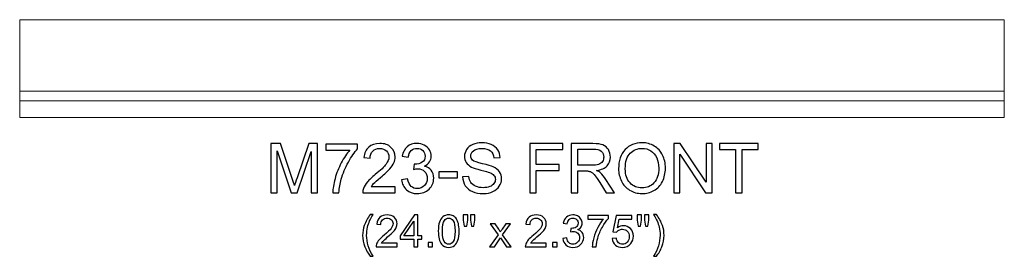
# Model space of a CAD drawing. Units: inches. Extents: x 10.2 to 47.5, y -3.6 to 2.2.
# Drawn here: x 10.2 to 34.2, y -3.6 to 2.2 of the extents above; entities that cross this region are included whole.
import ezdxf

# ---------------------------------------------------------------- set-up
doc = ezdxf.new("R2010")
doc.units = ezdxf.units.IN
doc.header["$MEASUREMENT"] = 0
doc.layers.add('Layer 1', color=7, linetype='Continuous')

msp = doc.modelspace()

# ---------------------------------------------------------------- linework, layer by layer
at = {"layer": 'Layer 1', "color": 250, "lineweight": 9}
msp.add_open_spline([(10.155, -0.185), (10.155, -0.185), (34.155, -0.185), (34.155, -0.185), (34.155, -0.185), (34.155, -0.185), (34.155, 2.19), (34.155, 2.19), (34.155, 2.19), (34.155, 2.19), (10.155, 2.19), (10.155, 2.19), (10.155, 2.19), (10.155, 2.19), (10.155, -0.185), (10.155, -0.185)], degree=3, knots=[0, 0, 0, 0, 0.25, 0.25, 0.25, 0.25, 0.5, 0.5, 0.5, 0.5, 0.75, 0.75, 0.75, 0.75, 1, 1, 1, 1], dxfattribs=at)
for points in [[(10.155, 0.451), (10.155, 0.451), (34.155, 0.451), (34.155, 0.451)], [(10.155, 0.215), (10.155, 0.215), (34.155, 0.215), (34.155, 0.215)]]:
    msp.add_open_spline(points, degree=3, dxfattribs=at)
at = {"layer": 'Layer 1', "color": 250}
for points, knots in [([(16.276, -2.017), (16.276, -2.017), (16.276, -0.824), (16.276, -0.824), (16.276, -0.824), (16.276, -0.824), (16.514, -0.824), (16.514, -0.824), (16.514, -0.824), (16.514, -0.824), (16.796, -1.668), (16.796, -1.668), (16.796, -1.668), (16.822, -1.747), (16.841, -1.806), (16.853, -1.845), (16.853, -1.845), (16.866, -1.802), (16.888, -1.738), (16.916, -1.654), (16.916, -1.654), (16.916, -1.654), (17.202, -0.824), (17.202, -0.824), (17.202, -0.824), (17.202, -0.824), (17.414, -0.824), (17.414, -0.824), (17.414, -0.824), (17.414, -0.824), (17.414, -2.017), (17.414, -2.017), (17.414, -2.017), (17.414, -2.017), (17.262, -2.017), (17.262, -2.017), (17.262, -2.017), (17.262, -2.017), (17.262, -1.018), (17.262, -1.018), (17.262, -1.018), (17.262, -1.018), (16.916, -2.017), (16.916, -2.017), (16.916, -2.017), (16.916, -2.017), (16.773, -2.017), (16.773, -2.017), (16.773, -2.017), (16.773, -2.017), (16.428, -1.001), (16.428, -1.001), (16.428, -1.001), (16.428, -1.001), (16.428, -2.017), (16.428, -2.017), (16.428, -2.017), (16.428, -2.017), (16.276, -2.017), (16.276, -2.017)], [0, 0, 0, 0, 0.066667, 0.066667, 0.066667, 0.066667, 0.133333, 0.133333, 0.133333, 0.133333, 0.2, 0.2, 0.2, 0.2, 0.266667, 0.266667, 0.266667, 0.266667, 0.333333, 0.333333, 0.333333, 0.333333, 0.4, 0.4, 0.4, 0.4, 0.466667, 0.466667, 0.466667, 0.466667, 0.533333, 0.533333, 0.533333, 0.533333, 0.6, 0.6, 0.6, 0.6, 0.666667, 0.666667, 0.666667, 0.666667, 0.733333, 0.733333, 0.733333, 0.733333, 0.8, 0.8, 0.8, 0.8, 0.866667, 0.866667, 0.866667, 0.866667, 0.933333, 0.933333, 0.933333, 0.933333, 1, 1, 1, 1]), ([(17.619, -0.98), (17.619, -0.98), (17.619, -0.839), (17.619, -0.839), (17.619, -0.839), (17.619, -0.839), (18.392, -0.839), (18.392, -0.839), (18.392, -0.839), (18.392, -0.839), (18.392, -0.953), (18.392, -0.953), (18.392, -0.953), (18.316, -1.034), (18.241, -1.141), (18.166, -1.275), (18.166, -1.275), (18.091, -1.409), (18.034, -1.547), (17.993, -1.689), (17.993, -1.689), (17.964, -1.789), (17.945, -1.898), (17.937, -2.017), (17.937, -2.017), (17.937, -2.017), (17.786, -2.017), (17.786, -2.017), (17.786, -2.017), (17.788, -1.923), (17.806, -1.809), (17.842, -1.676), (17.842, -1.676), (17.877, -1.544), (17.928, -1.415), (17.993, -1.292), (17.993, -1.292), (18.059, -1.169), (18.129, -1.064), (18.204, -0.98), (18.204, -0.98), (18.204, -0.98), (17.619, -0.98), (17.619, -0.98)], [0, 0, 0, 0, 0.090909, 0.090909, 0.090909, 0.090909, 0.181818, 0.181818, 0.181818, 0.181818, 0.272727, 0.272727, 0.272727, 0.272727, 0.363636, 0.363636, 0.363636, 0.363636, 0.454545, 0.454545, 0.454545, 0.454545, 0.545455, 0.545455, 0.545455, 0.545455, 0.636364, 0.636364, 0.636364, 0.636364, 0.727273, 0.727273, 0.727273, 0.727273, 0.818182, 0.818182, 0.818182, 0.818182, 0.909091, 0.909091, 0.909091, 0.909091, 1, 1, 1, 1]), ([(19.307, -1.876), (19.307, -1.876), (19.307, -2.017), (19.307, -2.017), (19.307, -2.017), (19.307, -2.017), (18.518, -2.017), (18.518, -2.017), (18.518, -2.017), (18.517, -1.981), (18.523, -1.947), (18.535, -1.915), (18.535, -1.915), (18.555, -1.861), (18.587, -1.808), (18.631, -1.756), (18.631, -1.756), (18.676, -1.704), (18.74, -1.644), (18.823, -1.575), (18.823, -1.575), (18.953, -1.469), (19.041, -1.385), (19.086, -1.323), (19.086, -1.323), (19.132, -1.261), (19.154, -1.202), (19.154, -1.147), (19.154, -1.147), (19.154, -1.089), (19.134, -1.04), (19.092, -1), (19.092, -1), (19.051, -0.96), (18.996, -0.94), (18.93, -0.94), (18.93, -0.94), (18.859, -0.94), (18.803, -0.961), (18.761, -1.004), (18.761, -1.004), (18.718, -1.046), (18.697, -1.104), (18.696, -1.179), (18.696, -1.179), (18.696, -1.179), (18.546, -1.164), (18.546, -1.164), (18.546, -1.164), (18.556, -1.051), (18.595, -0.966), (18.662, -0.907), (18.662, -0.907), (18.729, -0.848), (18.82, -0.819), (18.933, -0.819), (18.933, -0.819), (19.048, -0.819), (19.138, -0.85), (19.205, -0.914), (19.205, -0.914), (19.272, -0.977), (19.305, -1.056), (19.305, -1.15), (19.305, -1.15), (19.305, -1.198), (19.295, -1.245), (19.276, -1.291), (19.276, -1.291), (19.256, -1.337), (19.224, -1.385), (19.178, -1.436), (19.178, -1.436), (19.133, -1.487), (19.058, -1.557), (18.953, -1.646), (18.953, -1.646), (18.865, -1.72), (18.808, -1.77), (18.783, -1.797), (18.783, -1.797), (18.758, -1.823), (18.738, -1.849), (18.721, -1.876), (18.721, -1.876), (18.721, -1.876), (19.307, -1.876), (19.307, -1.876)], [0, 0, 0, 0, 0.045455, 0.045455, 0.045455, 0.045455, 0.090909, 0.090909, 0.090909, 0.090909, 0.136364, 0.136364, 0.136364, 0.136364, 0.181818, 0.181818, 0.181818, 0.181818, 0.227273, 0.227273, 0.227273, 0.227273, 0.272727, 0.272727, 0.272727, 0.272727, 0.318182, 0.318182, 0.318182, 0.318182, 0.363636, 0.363636, 0.363636, 0.363636, 0.409091, 0.409091, 0.409091, 0.409091, 0.454545, 0.454545, 0.454545, 0.454545, 0.5, 0.5, 0.5, 0.5, 0.545455, 0.545455, 0.545455, 0.545455, 0.590909, 0.590909, 0.590909, 0.590909, 0.636364, 0.636364, 0.636364, 0.636364, 0.681818, 0.681818, 0.681818, 0.681818, 0.727273, 0.727273, 0.727273, 0.727273, 0.772727, 0.772727, 0.772727, 0.772727, 0.818182, 0.818182, 0.818182, 0.818182, 0.863636, 0.863636, 0.863636, 0.863636, 0.909091, 0.909091, 0.909091, 0.909091, 0.954545, 0.954545, 0.954545, 0.954545, 1, 1, 1, 1]), ([(19.464, -1.702), (19.464, -1.702), (19.611, -1.682), (19.611, -1.682), (19.611, -1.682), (19.628, -1.765), (19.656, -1.825), (19.697, -1.862), (19.697, -1.862), (19.737, -1.898), (19.786, -1.917), (19.844, -1.917), (19.844, -1.917), (19.913, -1.917), (19.972, -1.893), (20.019, -1.845), (20.019, -1.845), (20.066, -1.797), (20.09, -1.738), (20.09, -1.667), (20.09, -1.667), (20.09, -1.6), (20.068, -1.545), (20.024, -1.501), (20.024, -1.501), (19.98, -1.457), (19.924, -1.435), (19.857, -1.435), (19.857, -1.435), (19.829, -1.435), (19.794, -1.441), (19.753, -1.452), (19.753, -1.452), (19.753, -1.452), (19.77, -1.323), (19.77, -1.323), (19.77, -1.323), (19.779, -1.324), (19.787, -1.325), (19.793, -1.325), (19.793, -1.325), (19.856, -1.325), (19.912, -1.309), (19.962, -1.276), (19.962, -1.276), (20.012, -1.244), (20.037, -1.193), (20.037, -1.125), (20.037, -1.125), (20.037, -1.072), (20.018, -1.027), (19.982, -0.992), (19.982, -0.992), (19.946, -0.957), (19.899, -0.939), (19.841, -0.939), (19.841, -0.939), (19.784, -0.939), (19.737, -0.957), (19.699, -0.993), (19.699, -0.993), (19.661, -1.029), (19.636, -1.082), (19.626, -1.154), (19.626, -1.154), (19.626, -1.154), (19.479, -1.128), (19.479, -1.128), (19.479, -1.128), (19.497, -1.03), (19.538, -0.954), (19.601, -0.9), (19.601, -0.9), (19.665, -0.846), (19.744, -0.819), (19.838, -0.819), (19.838, -0.819), (19.903, -0.819), (19.963, -0.833), (20.018, -0.86), (20.018, -0.86), (20.073, -0.889), (20.114, -0.927), (20.144, -0.975), (20.144, -0.975), (20.173, -1.023), (20.187, -1.074), (20.187, -1.129), (20.187, -1.129), (20.187, -1.18), (20.173, -1.227), (20.146, -1.27), (20.146, -1.27), (20.118, -1.312), (20.077, -1.345), (20.023, -1.37), (20.023, -1.37), (20.093, -1.387), (20.148, -1.42), (20.187, -1.472), (20.187, -1.472), (20.226, -1.523), (20.246, -1.587), (20.246, -1.664), (20.246, -1.664), (20.246, -1.768), (20.208, -1.857), (20.132, -1.929), (20.132, -1.929), (20.056, -2.002), (19.96, -2.038), (19.844, -2.038), (19.844, -2.038), (19.739, -2.038), (19.652, -2.007), (19.583, -1.944), (19.583, -1.944), (19.514, -1.882), (19.474, -1.801), (19.464, -1.702)], [0, 0, 0, 0, 0.033333, 0.033333, 0.033333, 0.033333, 0.066667, 0.066667, 0.066667, 0.066667, 0.1, 0.1, 0.1, 0.1, 0.133333, 0.133333, 0.133333, 0.133333, 0.166667, 0.166667, 0.166667, 0.166667, 0.2, 0.2, 0.2, 0.2, 0.233333, 0.233333, 0.233333, 0.233333, 0.266667, 0.266667, 0.266667, 0.266667, 0.3, 0.3, 0.3, 0.3, 0.333333, 0.333333, 0.333333, 0.333333, 0.366667, 0.366667, 0.366667, 0.366667, 0.4, 0.4, 0.4, 0.4, 0.433333, 0.433333, 0.433333, 0.433333, 0.466667, 0.466667, 0.466667, 0.466667, 0.5, 0.5, 0.5, 0.5, 0.533333, 0.533333, 0.533333, 0.533333, 0.566667, 0.566667, 0.566667, 0.566667, 0.6, 0.6, 0.6, 0.6, 0.633333, 0.633333, 0.633333, 0.633333, 0.666667, 0.666667, 0.666667, 0.666667, 0.7, 0.7, 0.7, 0.7, 0.733333, 0.733333, 0.733333, 0.733333, 0.766667, 0.766667, 0.766667, 0.766667, 0.8, 0.8, 0.8, 0.8, 0.833333, 0.833333, 0.833333, 0.833333, 0.866667, 0.866667, 0.866667, 0.866667, 0.9, 0.9, 0.9, 0.9, 0.933333, 0.933333, 0.933333, 0.933333, 0.966667, 0.966667, 0.966667, 0.966667, 1, 1, 1, 1]), ([(20.951, -1.633), (20.951, -1.633), (21.1, -1.62), (21.1, -1.62), (21.1, -1.62), (21.107, -1.68), (21.124, -1.729), (21.149, -1.767), (21.149, -1.767), (21.175, -1.805), (21.215, -1.836), (21.269, -1.86), (21.269, -1.86), (21.324, -1.884), (21.385, -1.895), (21.453, -1.895), (21.453, -1.895), (21.513, -1.895), (21.566, -1.886), (21.612, -1.869), (21.612, -1.869), (21.658, -1.85), (21.693, -1.826), (21.715, -1.795), (21.715, -1.795), (21.738, -1.764), (21.749, -1.73), (21.749, -1.693), (21.749, -1.693), (21.749, -1.655), (21.738, -1.623), (21.716, -1.595), (21.716, -1.595), (21.694, -1.567), (21.659, -1.543), (21.609, -1.524), (21.609, -1.524), (21.577, -1.512), (21.506, -1.492), (21.396, -1.466), (21.396, -1.466), (21.287, -1.44), (21.21, -1.415), (21.166, -1.392), (21.166, -1.392), (21.109, -1.362), (21.067, -1.325), (21.039, -1.28), (21.039, -1.28), (21.011, -1.236), (20.997, -1.187), (20.997, -1.132), (20.997, -1.132), (20.997, -1.072), (21.014, -1.015), (21.048, -0.963), (21.048, -0.963), (21.082, -0.911), (21.132, -0.871), (21.198, -0.844), (21.198, -0.844), (21.264, -0.817), (21.336, -0.803), (21.417, -0.803), (21.417, -0.803), (21.505, -0.803), (21.583, -0.817), (21.651, -0.846), (21.651, -0.846), (21.718, -0.874), (21.77, -0.916), (21.807, -0.972), (21.807, -0.972), (21.843, -1.027), (21.863, -1.09), (21.865, -1.16), (21.865, -1.16), (21.865, -1.16), (21.714, -1.171), (21.714, -1.171), (21.714, -1.171), (21.706, -1.096), (21.678, -1.039), (21.631, -1), (21.631, -1), (21.584, -0.962), (21.515, -0.942), (21.423, -0.942), (21.423, -0.942), (21.328, -0.942), (21.258, -0.96), (21.214, -0.995), (21.214, -0.995), (21.171, -1.03), (21.149, -1.072), (21.149, -1.121), (21.149, -1.121), (21.149, -1.164), (21.164, -1.2), (21.195, -1.227), (21.195, -1.227), (21.226, -1.255), (21.305, -1.283), (21.433, -1.312), (21.433, -1.312), (21.562, -1.341), (21.65, -1.367), (21.698, -1.388), (21.698, -1.388), (21.767, -1.42), (21.818, -1.461), (21.851, -1.51), (21.851, -1.51), (21.884, -1.559), (21.901, -1.616), (21.901, -1.68), (21.901, -1.68), (21.901, -1.743), (21.883, -1.803), (21.846, -1.859), (21.846, -1.859), (21.81, -1.915), (21.758, -1.959), (21.69, -1.99), (21.69, -1.99), (21.622, -2.021), (21.545, -2.037), (21.46, -2.037), (21.46, -2.037), (21.352, -2.037), (21.261, -2.021), (21.189, -1.99), (21.189, -1.99), (21.116, -1.958), (21.058, -1.911), (21.017, -1.848), (21.017, -1.848), (20.975, -1.785), (20.953, -1.713), (20.951, -1.633)], [0, 0, 0, 0, 0.028571, 0.028571, 0.028571, 0.028571, 0.057143, 0.057143, 0.057143, 0.057143, 0.085714, 0.085714, 0.085714, 0.085714, 0.114286, 0.114286, 0.114286, 0.114286, 0.142857, 0.142857, 0.142857, 0.142857, 0.171429, 0.171429, 0.171429, 0.171429, 0.2, 0.2, 0.2, 0.2, 0.228571, 0.228571, 0.228571, 0.228571, 0.257143, 0.257143, 0.257143, 0.257143, 0.285714, 0.285714, 0.285714, 0.285714, 0.314286, 0.314286, 0.314286, 0.314286, 0.342857, 0.342857, 0.342857, 0.342857, 0.371429, 0.371429, 0.371429, 0.371429, 0.4, 0.4, 0.4, 0.4, 0.428571, 0.428571, 0.428571, 0.428571, 0.457143, 0.457143, 0.457143, 0.457143, 0.485714, 0.485714, 0.485714, 0.485714, 0.514286, 0.514286, 0.514286, 0.514286, 0.542857, 0.542857, 0.542857, 0.542857, 0.571429, 0.571429, 0.571429, 0.571429, 0.6, 0.6, 0.6, 0.6, 0.628571, 0.628571, 0.628571, 0.628571, 0.657143, 0.657143, 0.657143, 0.657143, 0.685714, 0.685714, 0.685714, 0.685714, 0.714286, 0.714286, 0.714286, 0.714286, 0.742857, 0.742857, 0.742857, 0.742857, 0.771429, 0.771429, 0.771429, 0.771429, 0.8, 0.8, 0.8, 0.8, 0.828571, 0.828571, 0.828571, 0.828571, 0.857143, 0.857143, 0.857143, 0.857143, 0.885714, 0.885714, 0.885714, 0.885714, 0.914286, 0.914286, 0.914286, 0.914286, 0.942857, 0.942857, 0.942857, 0.942857, 0.971429, 0.971429, 0.971429, 0.971429, 1, 1, 1, 1]), ([(22.588, -2.017), (22.588, -2.017), (22.588, -0.824), (22.588, -0.824), (22.588, -0.824), (22.588, -0.824), (23.393, -0.824), (23.393, -0.824), (23.393, -0.824), (23.393, -0.824), (23.393, -0.964), (23.393, -0.964), (23.393, -0.964), (23.393, -0.964), (22.746, -0.964), (22.746, -0.964), (22.746, -0.964), (22.746, -0.964), (22.746, -1.334), (22.746, -1.334), (22.746, -1.334), (22.746, -1.334), (23.306, -1.334), (23.306, -1.334), (23.306, -1.334), (23.306, -1.334), (23.306, -1.475), (23.306, -1.475), (23.306, -1.475), (23.306, -1.475), (22.746, -1.475), (22.746, -1.475), (22.746, -1.475), (22.746, -1.475), (22.746, -2.017), (22.746, -2.017), (22.746, -2.017), (22.746, -2.017), (22.588, -2.017), (22.588, -2.017)], [0, 0, 0, 0, 0.1, 0.1, 0.1, 0.1, 0.2, 0.2, 0.2, 0.2, 0.3, 0.3, 0.3, 0.3, 0.4, 0.4, 0.4, 0.4, 0.5, 0.5, 0.5, 0.5, 0.6, 0.6, 0.6, 0.6, 0.7, 0.7, 0.7, 0.7, 0.8, 0.8, 0.8, 0.8, 0.9, 0.9, 0.9, 0.9, 1, 1, 1, 1]), ([(23.6, -2.017), (23.6, -2.017), (23.6, -0.824), (23.6, -0.824), (23.6, -0.824), (23.6, -0.824), (24.129, -0.824), (24.129, -0.824), (24.129, -0.824), (24.236, -0.824), (24.316, -0.834), (24.372, -0.856), (24.372, -0.856), (24.427, -0.877), (24.471, -0.915), (24.504, -0.969), (24.504, -0.969), (24.538, -1.024), (24.554, -1.084), (24.554, -1.149), (24.554, -1.149), (24.554, -1.234), (24.527, -1.305), (24.472, -1.363), (24.472, -1.363), (24.417, -1.421), (24.332, -1.458), (24.218, -1.474), (24.218, -1.474), (24.26, -1.494), (24.291, -1.514), (24.313, -1.533), (24.313, -1.533), (24.359, -1.575), (24.403, -1.629), (24.444, -1.692), (24.444, -1.692), (24.444, -1.692), (24.652, -2.017), (24.652, -2.017), (24.652, -2.017), (24.652, -2.017), (24.453, -2.017), (24.453, -2.017), (24.453, -2.017), (24.453, -2.017), (24.295, -1.768), (24.295, -1.768), (24.295, -1.768), (24.249, -1.697), (24.211, -1.642), (24.181, -1.604), (24.181, -1.604), (24.151, -1.566), (24.125, -1.539), (24.101, -1.524), (24.101, -1.524), (24.078, -1.509), (24.054, -1.499), (24.029, -1.492), (24.029, -1.492), (24.011, -1.489), (23.982, -1.487), (23.941, -1.487), (23.941, -1.487), (23.941, -1.487), (23.758, -1.487), (23.758, -1.487), (23.758, -1.487), (23.758, -1.487), (23.758, -2.017), (23.758, -2.017), (23.758, -2.017), (23.758, -2.017), (23.6, -2.017), (23.6, -2.017)], [0, 0, 0, 0, 0.052632, 0.052632, 0.052632, 0.052632, 0.105263, 0.105263, 0.105263, 0.105263, 0.157895, 0.157895, 0.157895, 0.157895, 0.210526, 0.210526, 0.210526, 0.210526, 0.263158, 0.263158, 0.263158, 0.263158, 0.315789, 0.315789, 0.315789, 0.315789, 0.368421, 0.368421, 0.368421, 0.368421, 0.421053, 0.421053, 0.421053, 0.421053, 0.473684, 0.473684, 0.473684, 0.473684, 0.526316, 0.526316, 0.526316, 0.526316, 0.578947, 0.578947, 0.578947, 0.578947, 0.631579, 0.631579, 0.631579, 0.631579, 0.684211, 0.684211, 0.684211, 0.684211, 0.736842, 0.736842, 0.736842, 0.736842, 0.789474, 0.789474, 0.789474, 0.789474, 0.842105, 0.842105, 0.842105, 0.842105, 0.894737, 0.894737, 0.894737, 0.894737, 0.947368, 0.947368, 0.947368, 0.947368, 1, 1, 1, 1]), ([(23.758, -1.35), (23.758, -1.35), (24.098, -1.35), (24.098, -1.35), (24.098, -1.35), (24.169, -1.35), (24.226, -1.343), (24.267, -1.328), (24.267, -1.328), (24.308, -1.313), (24.338, -1.289), (24.359, -1.256), (24.359, -1.256), (24.381, -1.223), (24.391, -1.188), (24.391, -1.149), (24.391, -1.149), (24.391, -1.093), (24.371, -1.046), (24.33, -1.01), (24.33, -1.01), (24.289, -0.974), (24.224, -0.955), (24.136, -0.955), (24.136, -0.955), (24.136, -0.955), (23.758, -0.955), (23.758, -0.955), (23.758, -0.955), (23.758, -0.955), (23.758, -1.35), (23.758, -1.35)], [0, 0, 0, 0, 0.125, 0.125, 0.125, 0.125, 0.25, 0.25, 0.25, 0.25, 0.375, 0.375, 0.375, 0.375, 0.5, 0.5, 0.5, 0.5, 0.625, 0.625, 0.625, 0.625, 0.75, 0.75, 0.75, 0.75, 0.875, 0.875, 0.875, 0.875, 1, 1, 1, 1]), ([(24.753, -1.435), (24.753, -1.237), (24.806, -1.082), (24.913, -0.97), (24.913, -0.97), (25.019, -0.859), (25.156, -0.802), (25.325, -0.802), (25.325, -0.802), (25.435, -0.802), (25.534, -0.829), (25.623, -0.881), (25.623, -0.881), (25.711, -0.934), (25.778, -1.007), (25.825, -1.102), (25.825, -1.102), (25.871, -1.195), (25.894, -1.302), (25.894, -1.422), (25.894, -1.422), (25.894, -1.543), (25.87, -1.651), (25.821, -1.746), (25.821, -1.746), (25.772, -1.842), (25.703, -1.914), (25.614, -1.963), (25.614, -1.963), (25.524, -2.012), (25.428, -2.037), (25.324, -2.037), (25.324, -2.037), (25.211, -2.037), (25.111, -2.01), (25.023, -1.955), (25.023, -1.955), (24.934, -1.901), (24.867, -1.827), (24.822, -1.733), (24.822, -1.733), (24.776, -1.64), (24.753, -1.54), (24.753, -1.435)], [0, 0, 0, 0, 0.090909, 0.090909, 0.090909, 0.090909, 0.181818, 0.181818, 0.181818, 0.181818, 0.272727, 0.272727, 0.272727, 0.272727, 0.363636, 0.363636, 0.363636, 0.363636, 0.454545, 0.454545, 0.454545, 0.454545, 0.545455, 0.545455, 0.545455, 0.545455, 0.636364, 0.636364, 0.636364, 0.636364, 0.727273, 0.727273, 0.727273, 0.727273, 0.818182, 0.818182, 0.818182, 0.818182, 0.909091, 0.909091, 0.909091, 0.909091, 1, 1, 1, 1]), ([(24.916, -1.438), (24.916, -1.582), (24.955, -1.695), (25.032, -1.778), (25.032, -1.778), (25.109, -1.86), (25.206, -1.902), (25.323, -1.902), (25.323, -1.902), (25.442, -1.902), (25.54, -1.86), (25.616, -1.777), (25.616, -1.777), (25.693, -1.693), (25.732, -1.574), (25.732, -1.421), (25.732, -1.421), (25.732, -1.324), (25.715, -1.239), (25.682, -1.167), (25.682, -1.167), (25.649, -1.094), (25.601, -1.038), (25.538, -0.998), (25.538, -0.998), (25.475, -0.958), (25.404, -0.938), (25.326, -0.938), (25.326, -0.938), (25.214, -0.938), (25.118, -0.977), (25.037, -1.054), (25.037, -1.054), (24.956, -1.13), (24.916, -1.259), (24.916, -1.438)], [0, 0, 0, 0, 0.111111, 0.111111, 0.111111, 0.111111, 0.222222, 0.222222, 0.222222, 0.222222, 0.333333, 0.333333, 0.333333, 0.333333, 0.444444, 0.444444, 0.444444, 0.444444, 0.555556, 0.555556, 0.555556, 0.555556, 0.666667, 0.666667, 0.666667, 0.666667, 0.777778, 0.777778, 0.777778, 0.777778, 0.888889, 0.888889, 0.888889, 0.888889, 1, 1, 1, 1]), ([(26.096, -2.017), (26.096, -2.017), (26.096, -0.824), (26.096, -0.824), (26.096, -0.824), (26.096, -0.824), (26.258, -0.824), (26.258, -0.824), (26.258, -0.824), (26.258, -0.824), (26.885, -1.76), (26.885, -1.76), (26.885, -1.76), (26.885, -1.76), (26.885, -0.824), (26.885, -0.824), (26.885, -0.824), (26.885, -0.824), (27.036, -0.824), (27.036, -0.824), (27.036, -0.824), (27.036, -0.824), (27.036, -2.017), (27.036, -2.017), (27.036, -2.017), (27.036, -2.017), (26.874, -2.017), (26.874, -2.017), (26.874, -2.017), (26.874, -2.017), (26.248, -1.079), (26.248, -1.079), (26.248, -1.079), (26.248, -1.079), (26.248, -2.017), (26.248, -2.017), (26.248, -2.017), (26.248, -2.017), (26.096, -2.017), (26.096, -2.017)], [0, 0, 0, 0, 0.1, 0.1, 0.1, 0.1, 0.2, 0.2, 0.2, 0.2, 0.3, 0.3, 0.3, 0.3, 0.4, 0.4, 0.4, 0.4, 0.5, 0.5, 0.5, 0.5, 0.6, 0.6, 0.6, 0.6, 0.7, 0.7, 0.7, 0.7, 0.8, 0.8, 0.8, 0.8, 0.9, 0.9, 0.9, 0.9, 1, 1, 1, 1]), ([(27.605, -2.017), (27.605, -2.017), (27.605, -0.964), (27.605, -0.964), (27.605, -0.964), (27.605, -0.964), (27.212, -0.964), (27.212, -0.964), (27.212, -0.964), (27.212, -0.964), (27.212, -0.824), (27.212, -0.824), (27.212, -0.824), (27.212, -0.824), (28.158, -0.824), (28.158, -0.824), (28.158, -0.824), (28.158, -0.824), (28.158, -0.964), (28.158, -0.964), (28.158, -0.964), (28.158, -0.964), (27.763, -0.964), (27.763, -0.964), (27.763, -0.964), (27.763, -0.964), (27.763, -2.017), (27.763, -2.017), (27.763, -2.017), (27.763, -2.017), (27.605, -2.017), (27.605, -2.017)], [0, 0, 0, 0, 0.125, 0.125, 0.125, 0.125, 0.25, 0.25, 0.25, 0.25, 0.375, 0.375, 0.375, 0.375, 0.5, 0.5, 0.5, 0.5, 0.625, 0.625, 0.625, 0.625, 0.75, 0.75, 0.75, 0.75, 0.875, 0.875, 0.875, 0.875, 1, 1, 1, 1]), ([(20.374, -1.659), (20.374, -1.659), (20.374, -1.511), (20.374, -1.511), (20.374, -1.511), (20.374, -1.511), (20.824, -1.511), (20.824, -1.511), (20.824, -1.511), (20.824, -1.511), (20.824, -1.659), (20.824, -1.659), (20.824, -1.659), (20.824, -1.659), (20.374, -1.659), (20.374, -1.659)], [0, 0, 0, 0, 0.25, 0.25, 0.25, 0.25, 0.5, 0.5, 0.5, 0.5, 0.75, 0.75, 0.75, 0.75, 1, 1, 1, 1]), ([(18.701, -3.563), (18.648, -3.497), (18.604, -3.419), (18.568, -3.33), (18.568, -3.33), (18.531, -3.241), (18.513, -3.149), (18.513, -3.054), (18.513, -3.054), (18.513, -2.97), (18.527, -2.889), (18.554, -2.813), (18.554, -2.813), (18.586, -2.723), (18.635, -2.635), (18.701, -2.546), (18.701, -2.546), (18.701, -2.546), (18.769, -2.546), (18.769, -2.546), (18.769, -2.546), (18.726, -2.619), (18.698, -2.672), (18.685, -2.703), (18.685, -2.703), (18.663, -2.752), (18.646, -2.803), (18.634, -2.856), (18.634, -2.856), (18.619, -2.921), (18.611, -2.988), (18.611, -3.054), (18.611, -3.054), (18.611, -3.224), (18.664, -3.393), (18.769, -3.563), (18.769, -3.563), (18.769, -3.563), (18.701, -3.563), (18.701, -3.563)], [0, 0, 0, 0, 0.1, 0.1, 0.1, 0.1, 0.2, 0.2, 0.2, 0.2, 0.3, 0.3, 0.3, 0.3, 0.4, 0.4, 0.4, 0.4, 0.5, 0.5, 0.5, 0.5, 0.6, 0.6, 0.6, 0.6, 0.7, 0.7, 0.7, 0.7, 0.8, 0.8, 0.8, 0.8, 0.9, 0.9, 0.9, 0.9, 1, 1, 1, 1]), ([(19.354, -3.243), (19.354, -3.243), (19.354, -3.335), (19.354, -3.335), (19.354, -3.335), (19.354, -3.335), (18.841, -3.335), (18.841, -3.335), (18.841, -3.335), (18.84, -3.312), (18.844, -3.29), (18.852, -3.269), (18.852, -3.269), (18.865, -3.234), (18.886, -3.199), (18.915, -3.165), (18.915, -3.165), (18.944, -3.132), (18.985, -3.092), (19.039, -3.048), (19.039, -3.048), (19.124, -2.979), (19.181, -2.924), (19.21, -2.884), (19.21, -2.884), (19.24, -2.843), (19.255, -2.805), (19.255, -2.769), (19.255, -2.769), (19.255, -2.732), (19.241, -2.7), (19.214, -2.674), (19.214, -2.674), (19.187, -2.648), (19.152, -2.635), (19.109, -2.635), (19.109, -2.635), (19.063, -2.635), (19.026, -2.649), (18.999, -2.676), (18.999, -2.676), (18.971, -2.704), (18.957, -2.742), (18.957, -2.79), (18.957, -2.79), (18.957, -2.79), (18.859, -2.78), (18.859, -2.78), (18.859, -2.78), (18.866, -2.707), (18.891, -2.652), (18.935, -2.613), (18.935, -2.613), (18.978, -2.575), (19.037, -2.556), (19.111, -2.556), (19.111, -2.556), (19.185, -2.556), (19.244, -2.577), (19.287, -2.618), (19.287, -2.618), (19.331, -2.659), (19.353, -2.71), (19.353, -2.771), (19.353, -2.771), (19.353, -2.802), (19.346, -2.833), (19.334, -2.863), (19.334, -2.863), (19.321, -2.893), (19.3, -2.925), (19.27, -2.958), (19.27, -2.958), (19.241, -2.991), (19.192, -3.036), (19.124, -3.094), (19.124, -3.094), (19.066, -3.142), (19.03, -3.175), (19.014, -3.192), (19.014, -3.192), (18.997, -3.209), (18.984, -3.226), (18.973, -3.243), (18.973, -3.243), (18.973, -3.243), (19.354, -3.243), (19.354, -3.243)], [0, 0, 0, 0, 0.045455, 0.045455, 0.045455, 0.045455, 0.090909, 0.090909, 0.090909, 0.090909, 0.136364, 0.136364, 0.136364, 0.136364, 0.181818, 0.181818, 0.181818, 0.181818, 0.227273, 0.227273, 0.227273, 0.227273, 0.272727, 0.272727, 0.272727, 0.272727, 0.318182, 0.318182, 0.318182, 0.318182, 0.363636, 0.363636, 0.363636, 0.363636, 0.409091, 0.409091, 0.409091, 0.409091, 0.454545, 0.454545, 0.454545, 0.454545, 0.5, 0.5, 0.5, 0.5, 0.545455, 0.545455, 0.545455, 0.545455, 0.590909, 0.590909, 0.590909, 0.590909, 0.636364, 0.636364, 0.636364, 0.636364, 0.681818, 0.681818, 0.681818, 0.681818, 0.727273, 0.727273, 0.727273, 0.727273, 0.772727, 0.772727, 0.772727, 0.772727, 0.818182, 0.818182, 0.818182, 0.818182, 0.863636, 0.863636, 0.863636, 0.863636, 0.909091, 0.909091, 0.909091, 0.909091, 0.954545, 0.954545, 0.954545, 0.954545, 1, 1, 1, 1]), ([(19.761, -3.335), (19.761, -3.335), (19.761, -3.149), (19.761, -3.149), (19.761, -3.149), (19.761, -3.149), (19.425, -3.149), (19.425, -3.149), (19.425, -3.149), (19.425, -3.149), (19.425, -3.062), (19.425, -3.062), (19.425, -3.062), (19.425, -3.062), (19.778, -2.559), (19.778, -2.559), (19.778, -2.559), (19.778, -2.559), (19.856, -2.559), (19.856, -2.559), (19.856, -2.559), (19.856, -2.559), (19.856, -3.062), (19.856, -3.062), (19.856, -3.062), (19.856, -3.062), (19.961, -3.062), (19.961, -3.062), (19.961, -3.062), (19.961, -3.062), (19.961, -3.149), (19.961, -3.149), (19.961, -3.149), (19.961, -3.149), (19.856, -3.149), (19.856, -3.149), (19.856, -3.149), (19.856, -3.149), (19.856, -3.335), (19.856, -3.335), (19.856, -3.335), (19.856, -3.335), (19.761, -3.335), (19.761, -3.335)], [0, 0, 0, 0, 0.090909, 0.090909, 0.090909, 0.090909, 0.181818, 0.181818, 0.181818, 0.181818, 0.272727, 0.272727, 0.272727, 0.272727, 0.363636, 0.363636, 0.363636, 0.363636, 0.454545, 0.454545, 0.454545, 0.454545, 0.545455, 0.545455, 0.545455, 0.545455, 0.636364, 0.636364, 0.636364, 0.636364, 0.727273, 0.727273, 0.727273, 0.727273, 0.818182, 0.818182, 0.818182, 0.818182, 0.909091, 0.909091, 0.909091, 0.909091, 1, 1, 1, 1]), ([(20.359, -2.952), (20.359, -2.861), (20.369, -2.787), (20.388, -2.731), (20.388, -2.731), (20.406, -2.675), (20.435, -2.632), (20.472, -2.602), (20.472, -2.602), (20.509, -2.571), (20.556, -2.556), (20.612, -2.556), (20.612, -2.556), (20.654, -2.556), (20.69, -2.564), (20.722, -2.581), (20.722, -2.581), (20.753, -2.598), (20.779, -2.622), (20.799, -2.654), (20.799, -2.654), (20.82, -2.685), (20.836, -2.724), (20.847, -2.769), (20.847, -2.769), (20.859, -2.814), (20.865, -2.875), (20.865, -2.952), (20.865, -2.952), (20.865, -3.043), (20.856, -3.117), (20.837, -3.173), (20.837, -3.173), (20.818, -3.229), (20.79, -3.272), (20.753, -3.302), (20.753, -3.302), (20.716, -3.333), (20.669, -3.348), (20.612, -3.348), (20.612, -3.348), (20.537, -3.348), (20.479, -3.321), (20.436, -3.268), (20.436, -3.268), (20.385, -3.203), (20.359, -3.098), (20.359, -2.952)], [0, 0, 0, 0, 0.083333, 0.083333, 0.083333, 0.083333, 0.166667, 0.166667, 0.166667, 0.166667, 0.25, 0.25, 0.25, 0.25, 0.333333, 0.333333, 0.333333, 0.333333, 0.416667, 0.416667, 0.416667, 0.416667, 0.5, 0.5, 0.5, 0.5, 0.583333, 0.583333, 0.583333, 0.583333, 0.666667, 0.666667, 0.666667, 0.666667, 0.75, 0.75, 0.75, 0.75, 0.833333, 0.833333, 0.833333, 0.833333, 0.916667, 0.916667, 0.916667, 0.916667, 1, 1, 1, 1]), ([(20.457, -2.952), (20.457, -3.08), (20.472, -3.164), (20.502, -3.207), (20.502, -3.207), (20.532, -3.249), (20.568, -3.27), (20.612, -3.27), (20.612, -3.27), (20.656, -3.27), (20.693, -3.248), (20.722, -3.206), (20.722, -3.206), (20.752, -3.164), (20.767, -3.079), (20.767, -2.952), (20.767, -2.952), (20.767, -2.825), (20.752, -2.74), (20.722, -2.698), (20.722, -2.698), (20.693, -2.656), (20.656, -2.635), (20.611, -2.635), (20.611, -2.635), (20.567, -2.635), (20.532, -2.654), (20.506, -2.691), (20.506, -2.691), (20.474, -2.738), (20.457, -2.825), (20.457, -2.952)], [0, 0, 0, 0, 0.125, 0.125, 0.125, 0.125, 0.25, 0.25, 0.25, 0.25, 0.375, 0.375, 0.375, 0.375, 0.5, 0.5, 0.5, 0.5, 0.625, 0.625, 0.625, 0.625, 0.75, 0.75, 0.75, 0.75, 0.875, 0.875, 0.875, 0.875, 1, 1, 1, 1]), ([(20.993, -2.834), (20.993, -2.834), (20.966, -2.686), (20.966, -2.686), (20.966, -2.686), (20.966, -2.686), (20.966, -2.559), (20.966, -2.559), (20.966, -2.559), (20.966, -2.559), (21.075, -2.559), (21.075, -2.559), (21.075, -2.559), (21.075, -2.559), (21.075, -2.686), (21.075, -2.686), (21.075, -2.686), (21.075, -2.686), (21.051, -2.834), (21.051, -2.834), (21.051, -2.834), (21.051, -2.834), (20.993, -2.834), (20.993, -2.834)], [0, 0, 0, 0, 0.166667, 0.166667, 0.166667, 0.166667, 0.333333, 0.333333, 0.333333, 0.333333, 0.5, 0.5, 0.5, 0.5, 0.666667, 0.666667, 0.666667, 0.666667, 0.833333, 0.833333, 0.833333, 0.833333, 1, 1, 1, 1]), ([(21.168, -2.834), (21.168, -2.834), (21.142, -2.686), (21.142, -2.686), (21.142, -2.686), (21.142, -2.686), (21.142, -2.559), (21.142, -2.559), (21.142, -2.559), (21.142, -2.559), (21.251, -2.559), (21.251, -2.559), (21.251, -2.559), (21.251, -2.559), (21.251, -2.686), (21.251, -2.686), (21.251, -2.686), (21.251, -2.686), (21.225, -2.834), (21.225, -2.834), (21.225, -2.834), (21.225, -2.834), (21.168, -2.834), (21.168, -2.834)], [0, 0, 0, 0, 0.166667, 0.166667, 0.166667, 0.166667, 0.333333, 0.333333, 0.333333, 0.333333, 0.5, 0.5, 0.5, 0.5, 0.666667, 0.666667, 0.666667, 0.666667, 0.833333, 0.833333, 0.833333, 0.833333, 1, 1, 1, 1]), ([(22.991, -3.243), (22.991, -3.243), (22.991, -3.335), (22.991, -3.335), (22.991, -3.335), (22.991, -3.335), (22.478, -3.335), (22.478, -3.335), (22.478, -3.335), (22.477, -3.312), (22.481, -3.29), (22.489, -3.269), (22.489, -3.269), (22.502, -3.234), (22.523, -3.199), (22.552, -3.165), (22.552, -3.165), (22.58, -3.132), (22.622, -3.092), (22.676, -3.048), (22.676, -3.048), (22.76, -2.979), (22.818, -2.924), (22.847, -2.884), (22.847, -2.884), (22.877, -2.843), (22.892, -2.805), (22.892, -2.769), (22.892, -2.769), (22.892, -2.732), (22.878, -2.7), (22.851, -2.674), (22.851, -2.674), (22.824, -2.648), (22.789, -2.635), (22.745, -2.635), (22.745, -2.635), (22.7, -2.635), (22.663, -2.649), (22.636, -2.676), (22.636, -2.676), (22.608, -2.704), (22.594, -2.742), (22.594, -2.79), (22.594, -2.79), (22.594, -2.79), (22.496, -2.78), (22.496, -2.78), (22.496, -2.78), (22.502, -2.707), (22.528, -2.652), (22.571, -2.613), (22.571, -2.613), (22.615, -2.575), (22.674, -2.556), (22.748, -2.556), (22.748, -2.556), (22.822, -2.556), (22.881, -2.577), (22.924, -2.618), (22.924, -2.618), (22.968, -2.659), (22.989, -2.71), (22.989, -2.771), (22.989, -2.771), (22.989, -2.802), (22.983, -2.833), (22.97, -2.863), (22.97, -2.863), (22.958, -2.893), (22.937, -2.925), (22.907, -2.958), (22.907, -2.958), (22.878, -2.991), (22.829, -3.036), (22.76, -3.094), (22.76, -3.094), (22.703, -3.142), (22.667, -3.175), (22.65, -3.192), (22.65, -3.192), (22.634, -3.209), (22.621, -3.226), (22.61, -3.243), (22.61, -3.243), (22.61, -3.243), (22.991, -3.243), (22.991, -3.243)], [0, 0, 0, 0, 0.045455, 0.045455, 0.045455, 0.045455, 0.090909, 0.090909, 0.090909, 0.090909, 0.136364, 0.136364, 0.136364, 0.136364, 0.181818, 0.181818, 0.181818, 0.181818, 0.227273, 0.227273, 0.227273, 0.227273, 0.272727, 0.272727, 0.272727, 0.272727, 0.318182, 0.318182, 0.318182, 0.318182, 0.363636, 0.363636, 0.363636, 0.363636, 0.409091, 0.409091, 0.409091, 0.409091, 0.454545, 0.454545, 0.454545, 0.454545, 0.5, 0.5, 0.5, 0.5, 0.545455, 0.545455, 0.545455, 0.545455, 0.590909, 0.590909, 0.590909, 0.590909, 0.636364, 0.636364, 0.636364, 0.636364, 0.681818, 0.681818, 0.681818, 0.681818, 0.727273, 0.727273, 0.727273, 0.727273, 0.772727, 0.772727, 0.772727, 0.772727, 0.818182, 0.818182, 0.818182, 0.818182, 0.863636, 0.863636, 0.863636, 0.863636, 0.909091, 0.909091, 0.909091, 0.909091, 0.954545, 0.954545, 0.954545, 0.954545, 1, 1, 1, 1]), ([(23.394, -3.13), (23.394, -3.13), (23.489, -3.117), (23.489, -3.117), (23.489, -3.117), (23.5, -3.171), (23.519, -3.21), (23.545, -3.234), (23.545, -3.234), (23.571, -3.258), (23.603, -3.27), (23.641, -3.27), (23.641, -3.27), (23.686, -3.27), (23.724, -3.254), (23.755, -3.223), (23.755, -3.223), (23.785, -3.192), (23.801, -3.154), (23.801, -3.108), (23.801, -3.108), (23.801, -3.064), (23.787, -3.028), (23.758, -3), (23.758, -3), (23.729, -2.971), (23.693, -2.957), (23.649, -2.957), (23.649, -2.957), (23.631, -2.957), (23.609, -2.961), (23.582, -2.968), (23.582, -2.968), (23.582, -2.968), (23.592, -2.884), (23.592, -2.884), (23.592, -2.884), (23.599, -2.885), (23.604, -2.885), (23.608, -2.885), (23.608, -2.885), (23.648, -2.885), (23.685, -2.875), (23.717, -2.853), (23.717, -2.853), (23.75, -2.832), (23.766, -2.8), (23.766, -2.756), (23.766, -2.756), (23.766, -2.721), (23.754, -2.692), (23.73, -2.669), (23.73, -2.669), (23.707, -2.646), (23.676, -2.634), (23.639, -2.634), (23.639, -2.634), (23.602, -2.634), (23.571, -2.646), (23.546, -2.669), (23.546, -2.669), (23.522, -2.693), (23.506, -2.728), (23.499, -2.774), (23.499, -2.774), (23.499, -2.774), (23.404, -2.757), (23.404, -2.757), (23.404, -2.757), (23.415, -2.693), (23.442, -2.644), (23.483, -2.609), (23.483, -2.609), (23.524, -2.574), (23.576, -2.556), (23.637, -2.556), (23.637, -2.556), (23.679, -2.556), (23.718, -2.565), (23.754, -2.583), (23.754, -2.583), (23.789, -2.602), (23.817, -2.626), (23.836, -2.658), (23.836, -2.658), (23.854, -2.689), (23.864, -2.722), (23.864, -2.758), (23.864, -2.758), (23.864, -2.791), (23.855, -2.822), (23.837, -2.849), (23.837, -2.849), (23.819, -2.877), (23.792, -2.899), (23.757, -2.915), (23.757, -2.915), (23.803, -2.925), (23.838, -2.947), (23.864, -2.981), (23.864, -2.981), (23.889, -3.014), (23.902, -3.056), (23.902, -3.106), (23.902, -3.106), (23.902, -3.173), (23.877, -3.231), (23.828, -3.278), (23.828, -3.278), (23.778, -3.325), (23.716, -3.348), (23.641, -3.348), (23.641, -3.348), (23.572, -3.348), (23.516, -3.328), (23.471, -3.288), (23.471, -3.288), (23.426, -3.247), (23.4, -3.195), (23.394, -3.13)], [0, 0, 0, 0, 0.033333, 0.033333, 0.033333, 0.033333, 0.066667, 0.066667, 0.066667, 0.066667, 0.1, 0.1, 0.1, 0.1, 0.133333, 0.133333, 0.133333, 0.133333, 0.166667, 0.166667, 0.166667, 0.166667, 0.2, 0.2, 0.2, 0.2, 0.233333, 0.233333, 0.233333, 0.233333, 0.266667, 0.266667, 0.266667, 0.266667, 0.3, 0.3, 0.3, 0.3, 0.333333, 0.333333, 0.333333, 0.333333, 0.366667, 0.366667, 0.366667, 0.366667, 0.4, 0.4, 0.4, 0.4, 0.433333, 0.433333, 0.433333, 0.433333, 0.466667, 0.466667, 0.466667, 0.466667, 0.5, 0.5, 0.5, 0.5, 0.533333, 0.533333, 0.533333, 0.533333, 0.566667, 0.566667, 0.566667, 0.566667, 0.6, 0.6, 0.6, 0.6, 0.633333, 0.633333, 0.633333, 0.633333, 0.666667, 0.666667, 0.666667, 0.666667, 0.7, 0.7, 0.7, 0.7, 0.733333, 0.733333, 0.733333, 0.733333, 0.766667, 0.766667, 0.766667, 0.766667, 0.8, 0.8, 0.8, 0.8, 0.833333, 0.833333, 0.833333, 0.833333, 0.866667, 0.866667, 0.866667, 0.866667, 0.9, 0.9, 0.9, 0.9, 0.933333, 0.933333, 0.933333, 0.933333, 0.966667, 0.966667, 0.966667, 0.966667, 1, 1, 1, 1]), ([(24.002, -2.661), (24.002, -2.661), (24.002, -2.569), (24.002, -2.569), (24.002, -2.569), (24.002, -2.569), (24.504, -2.569), (24.504, -2.569), (24.504, -2.569), (24.504, -2.569), (24.504, -2.643), (24.504, -2.643), (24.504, -2.643), (24.455, -2.696), (24.406, -2.766), (24.357, -2.853), (24.357, -2.853), (24.309, -2.94), (24.272, -3.03), (24.245, -3.122), (24.245, -3.122), (24.226, -3.187), (24.214, -3.257), (24.209, -3.335), (24.209, -3.335), (24.209, -3.335), (24.111, -3.335), (24.111, -3.335), (24.111, -3.335), (24.112, -3.274), (24.124, -3.2), (24.147, -3.114), (24.147, -3.114), (24.17, -3.027), (24.203, -2.944), (24.245, -2.864), (24.245, -2.864), (24.288, -2.784), (24.334, -2.716), (24.382, -2.661), (24.382, -2.661), (24.382, -2.661), (24.002, -2.661), (24.002, -2.661)], [0, 0, 0, 0, 0.090909, 0.090909, 0.090909, 0.090909, 0.181818, 0.181818, 0.181818, 0.181818, 0.272727, 0.272727, 0.272727, 0.272727, 0.363636, 0.363636, 0.363636, 0.363636, 0.454545, 0.454545, 0.454545, 0.454545, 0.545455, 0.545455, 0.545455, 0.545455, 0.636364, 0.636364, 0.636364, 0.636364, 0.727273, 0.727273, 0.727273, 0.727273, 0.818182, 0.818182, 0.818182, 0.818182, 0.909091, 0.909091, 0.909091, 0.909091, 1, 1, 1, 1]), ([(24.599, -3.132), (24.599, -3.132), (24.699, -3.123), (24.699, -3.123), (24.699, -3.123), (24.706, -3.172), (24.723, -3.208), (24.75, -3.233), (24.75, -3.233), (24.777, -3.257), (24.81, -3.27), (24.848, -3.27), (24.848, -3.27), (24.894, -3.27), (24.932, -3.252), (24.964, -3.218), (24.964, -3.218), (24.996, -3.183), (25.012, -3.137), (25.012, -3.08), (25.012, -3.08), (25.012, -3.026), (24.996, -2.983), (24.966, -2.952), (24.966, -2.952), (24.935, -2.92), (24.896, -2.905), (24.846, -2.905), (24.846, -2.905), (24.815, -2.905), (24.788, -2.912), (24.763, -2.926), (24.763, -2.926), (24.738, -2.94), (24.719, -2.958), (24.705, -2.98), (24.705, -2.98), (24.705, -2.98), (24.616, -2.968), (24.616, -2.968), (24.616, -2.968), (24.616, -2.968), (24.691, -2.57), (24.691, -2.57), (24.691, -2.57), (24.691, -2.57), (25.076, -2.57), (25.076, -2.57), (25.076, -2.57), (25.076, -2.57), (25.076, -2.661), (25.076, -2.661), (25.076, -2.661), (25.076, -2.661), (24.767, -2.661), (24.767, -2.661), (24.767, -2.661), (24.767, -2.661), (24.725, -2.869), (24.725, -2.869), (24.725, -2.869), (24.772, -2.837), (24.82, -2.821), (24.872, -2.821), (24.872, -2.821), (24.939, -2.821), (24.996, -2.844), (25.043, -2.891), (25.043, -2.891), (25.089, -2.938), (25.113, -2.998), (25.113, -3.072), (25.113, -3.072), (25.113, -3.142), (25.092, -3.203), (25.051, -3.254), (25.051, -3.254), (25.002, -3.317), (24.934, -3.348), (24.848, -3.348), (24.848, -3.348), (24.777, -3.348), (24.72, -3.328), (24.675, -3.289), (24.675, -3.289), (24.63, -3.249), (24.605, -3.197), (24.599, -3.132)], [0, 0, 0, 0, 0.045455, 0.045455, 0.045455, 0.045455, 0.090909, 0.090909, 0.090909, 0.090909, 0.136364, 0.136364, 0.136364, 0.136364, 0.181818, 0.181818, 0.181818, 0.181818, 0.227273, 0.227273, 0.227273, 0.227273, 0.272727, 0.272727, 0.272727, 0.272727, 0.318182, 0.318182, 0.318182, 0.318182, 0.363636, 0.363636, 0.363636, 0.363636, 0.409091, 0.409091, 0.409091, 0.409091, 0.454545, 0.454545, 0.454545, 0.454545, 0.5, 0.5, 0.5, 0.5, 0.545455, 0.545455, 0.545455, 0.545455, 0.590909, 0.590909, 0.590909, 0.590909, 0.636364, 0.636364, 0.636364, 0.636364, 0.681818, 0.681818, 0.681818, 0.681818, 0.727273, 0.727273, 0.727273, 0.727273, 0.772727, 0.772727, 0.772727, 0.772727, 0.818182, 0.818182, 0.818182, 0.818182, 0.863636, 0.863636, 0.863636, 0.863636, 0.909091, 0.909091, 0.909091, 0.909091, 0.954545, 0.954545, 0.954545, 0.954545, 1, 1, 1, 1]), ([(25.232, -2.834), (25.232, -2.834), (25.206, -2.686), (25.206, -2.686), (25.206, -2.686), (25.206, -2.686), (25.206, -2.559), (25.206, -2.559), (25.206, -2.559), (25.206, -2.559), (25.314, -2.559), (25.314, -2.559), (25.314, -2.559), (25.314, -2.559), (25.314, -2.686), (25.314, -2.686), (25.314, -2.686), (25.314, -2.686), (25.29, -2.834), (25.29, -2.834), (25.29, -2.834), (25.29, -2.834), (25.232, -2.834), (25.232, -2.834)], [0, 0, 0, 0, 0.166667, 0.166667, 0.166667, 0.166667, 0.333333, 0.333333, 0.333333, 0.333333, 0.5, 0.5, 0.5, 0.5, 0.666667, 0.666667, 0.666667, 0.666667, 0.833333, 0.833333, 0.833333, 0.833333, 1, 1, 1, 1]), ([(25.407, -2.834), (25.407, -2.834), (25.381, -2.686), (25.381, -2.686), (25.381, -2.686), (25.381, -2.686), (25.381, -2.559), (25.381, -2.559), (25.381, -2.559), (25.381, -2.559), (25.49, -2.559), (25.49, -2.559), (25.49, -2.559), (25.49, -2.559), (25.49, -2.686), (25.49, -2.686), (25.49, -2.686), (25.49, -2.686), (25.464, -2.834), (25.464, -2.834), (25.464, -2.834), (25.464, -2.834), (25.407, -2.834), (25.407, -2.834)], [0, 0, 0, 0, 0.166667, 0.166667, 0.166667, 0.166667, 0.333333, 0.333333, 0.333333, 0.333333, 0.5, 0.5, 0.5, 0.5, 0.666667, 0.666667, 0.666667, 0.666667, 0.833333, 0.833333, 0.833333, 0.833333, 1, 1, 1, 1]), ([(25.674, -3.563), (25.674, -3.563), (25.606, -3.563), (25.606, -3.563), (25.606, -3.563), (25.712, -3.393), (25.764, -3.224), (25.764, -3.054), (25.764, -3.054), (25.764, -2.988), (25.757, -2.922), (25.742, -2.857), (25.742, -2.857), (25.73, -2.804), (25.713, -2.753), (25.691, -2.705), (25.691, -2.705), (25.678, -2.673), (25.649, -2.62), (25.606, -2.546), (25.606, -2.546), (25.606, -2.546), (25.674, -2.546), (25.674, -2.546), (25.674, -2.546), (25.741, -2.635), (25.79, -2.723), (25.822, -2.813), (25.822, -2.813), (25.849, -2.889), (25.862, -2.97), (25.862, -3.054), (25.862, -3.054), (25.862, -3.149), (25.844, -3.241), (25.808, -3.33), (25.808, -3.33), (25.771, -3.419), (25.727, -3.497), (25.674, -3.563)], [0, 0, 0, 0, 0.1, 0.1, 0.1, 0.1, 0.2, 0.2, 0.2, 0.2, 0.3, 0.3, 0.3, 0.3, 0.4, 0.4, 0.4, 0.4, 0.5, 0.5, 0.5, 0.5, 0.6, 0.6, 0.6, 0.6, 0.7, 0.7, 0.7, 0.7, 0.8, 0.8, 0.8, 0.8, 0.9, 0.9, 0.9, 0.9, 1, 1, 1, 1]), ([(19.761, -3.062), (19.761, -3.062), (19.761, -2.712), (19.761, -2.712), (19.761, -2.712), (19.761, -2.712), (19.518, -3.062), (19.518, -3.062), (19.518, -3.062), (19.518, -3.062), (19.761, -3.062), (19.761, -3.062)], [0, 0, 0, 0, 0.333333, 0.333333, 0.333333, 0.333333, 0.666667, 0.666667, 0.666667, 0.666667, 1, 1, 1, 1]), ([(21.61, -3.335), (21.61, -3.335), (21.816, -3.043), (21.816, -3.043), (21.816, -3.043), (21.816, -3.043), (21.626, -2.773), (21.626, -2.773), (21.626, -2.773), (21.626, -2.773), (21.745, -2.773), (21.745, -2.773), (21.745, -2.773), (21.745, -2.773), (21.831, -2.905), (21.831, -2.905), (21.831, -2.905), (21.847, -2.93), (21.86, -2.951), (21.87, -2.968), (21.87, -2.968), (21.886, -2.944), (21.9, -2.924), (21.913, -2.906), (21.913, -2.906), (21.913, -2.906), (22.008, -2.773), (22.008, -2.773), (22.008, -2.773), (22.008, -2.773), (22.121, -2.773), (22.121, -2.773), (22.121, -2.773), (22.121, -2.773), (21.927, -3.038), (21.927, -3.038), (21.927, -3.038), (21.927, -3.038), (22.136, -3.335), (22.136, -3.335), (22.136, -3.335), (22.136, -3.335), (22.019, -3.335), (22.019, -3.335), (22.019, -3.335), (22.019, -3.335), (21.904, -3.16), (21.904, -3.16), (21.904, -3.16), (21.904, -3.16), (21.873, -3.113), (21.873, -3.113), (21.873, -3.113), (21.873, -3.113), (21.726, -3.335), (21.726, -3.335), (21.726, -3.335), (21.726, -3.335), (21.61, -3.335), (21.61, -3.335)], [0, 0, 0, 0, 0.066667, 0.066667, 0.066667, 0.066667, 0.133333, 0.133333, 0.133333, 0.133333, 0.2, 0.2, 0.2, 0.2, 0.266667, 0.266667, 0.266667, 0.266667, 0.333333, 0.333333, 0.333333, 0.333333, 0.4, 0.4, 0.4, 0.4, 0.466667, 0.466667, 0.466667, 0.466667, 0.533333, 0.533333, 0.533333, 0.533333, 0.6, 0.6, 0.6, 0.6, 0.666667, 0.666667, 0.666667, 0.666667, 0.733333, 0.733333, 0.733333, 0.733333, 0.8, 0.8, 0.8, 0.8, 0.866667, 0.866667, 0.866667, 0.866667, 0.933333, 0.933333, 0.933333, 0.933333, 1, 1, 1, 1]), ([(20.112, -3.335), (20.112, -3.335), (20.112, -3.226), (20.112, -3.226), (20.112, -3.226), (20.112, -3.226), (20.22, -3.226), (20.22, -3.226), (20.22, -3.226), (20.22, -3.226), (20.22, -3.335), (20.22, -3.335), (20.22, -3.335), (20.22, -3.335), (20.112, -3.335), (20.112, -3.335)], [0, 0, 0, 0, 0.25, 0.25, 0.25, 0.25, 0.5, 0.5, 0.5, 0.5, 0.75, 0.75, 0.75, 0.75, 1, 1, 1, 1]), ([(23.146, -3.335), (23.146, -3.335), (23.146, -3.226), (23.146, -3.226), (23.146, -3.226), (23.146, -3.226), (23.254, -3.226), (23.254, -3.226), (23.254, -3.226), (23.254, -3.226), (23.254, -3.335), (23.254, -3.335), (23.254, -3.335), (23.254, -3.335), (23.146, -3.335), (23.146, -3.335)], [0, 0, 0, 0, 0.25, 0.25, 0.25, 0.25, 0.5, 0.5, 0.5, 0.5, 0.75, 0.75, 0.75, 0.75, 1, 1, 1, 1])]:
    msp.add_open_spline(points, degree=3, knots=knots, dxfattribs=at)

doc.saveas('drawing.dxf')
